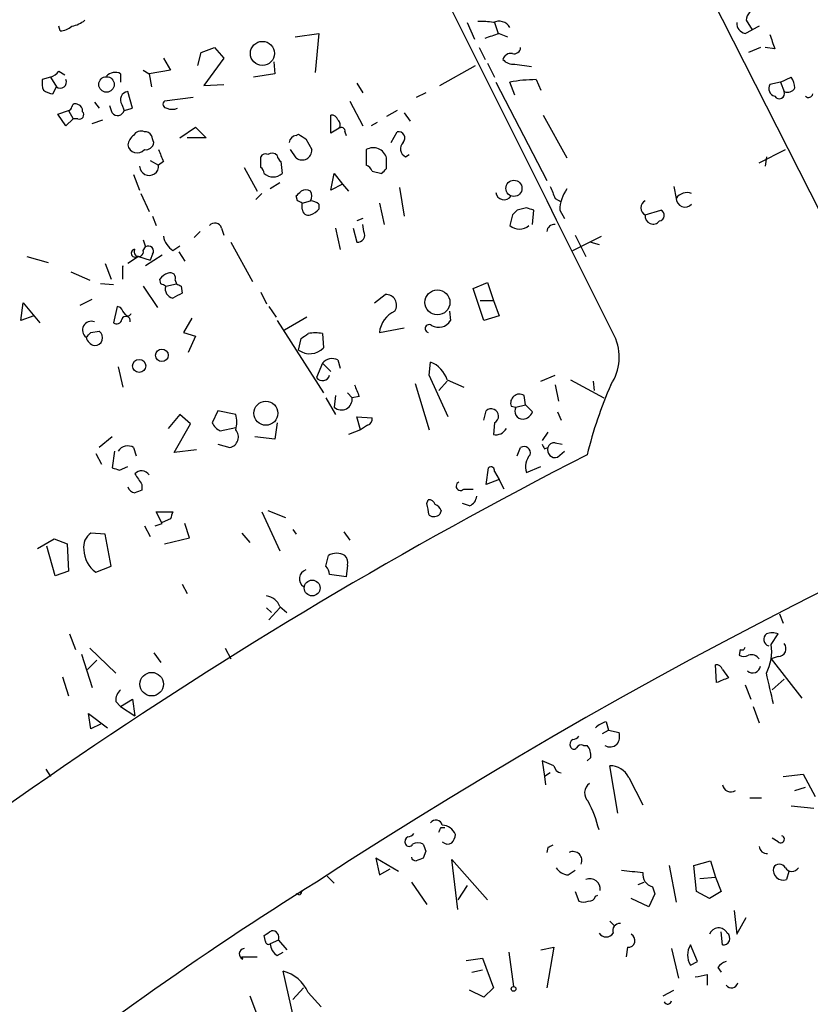
# Model space of a CAD drawing. Extents: x 7 to 737, y 13 to 895.
# Drawn here: x 410 to 466, y 745 to 815 of the extents above; entities that cross this region are included whole.
import ezdxf

# ---------------------------------------------------------------- set-up
doc = ezdxf.new("R2010")
doc.units = 0
doc.header["$MEASUREMENT"] = 0
doc.layers.add('MAIN', color=5, linetype='CONTINUOUS')

msp = doc.modelspace()

# ---------------------------------------------------------------- linework, layer by layer
at = {"layer": 'MAIN'}
for p, q in [((435.4407, 863.5153), (467.6987, 799.9307)), ((412.6653, 814.4933), (412.5807, 814.832)), ((441.706, 815.086), (442.214, 813.9007)), ((443.6533, 815.086), (443.9073, 814.324)), ((461.6027, 815.2553), (462.026, 814.578)), ((462.534, 814.832), (462.026, 814.578)), ((429.4293, 814.07), (431.1227, 814.324)), ((431.1227, 814.324), (430.8687, 811.53)), ((443.992, 814.324), (444.5847, 814.07)), ((461.518, 814.324), (462.026, 814.578)), ((422.7407, 812.9693), (423.672, 813.308)), ((423.672, 813.308), (424.3493, 812.546)), ((442.5527, 813.308), (442.976, 812.4613)), ((462.6187, 813.308), (461.772, 812.9693)), ((463.6347, 813.2233), (462.9573, 813.308)), ((422.4867, 812.038), (422.7407, 812.9693)), ((420.0313, 812.546), (420.5393, 811.6993)), ((424.3493, 812.546), (422.91, 810.5987)), ((427.9053, 812.292), (427.99, 811.4453)), ((439.7587, 810.5987), (442.2987, 812.038)), ((443.1453, 812.2073), (443.6533, 811.1913)), ((445.0927, 812.1227), (446.278, 811.9533)), ((411.988, 811.1913), (411.3953, 811.022)), ((411.988, 811.1913), (412.4113, 810.514)), ((412.5807, 811.6147), (413.004, 811.3607)), ((416.9833, 811.4453), (416.9833, 810.8527)), ((418.592, 811.6993), (419.0153, 811.4453)), ((420.5393, 811.6993), (419.0153, 811.4453)), ((419.0153, 811.4453), (419.1847, 810.514)), ((427.99, 811.4453), (426.466, 811.1913)), ((464.058, 810.8527), (464.82, 811.1913)), ((412.1573, 810.006), (412.4113, 810.514)), ((422.91, 810.5987), (424.3493, 810.6833)), ((433.832, 810.768), (434.2553, 810.0907)), ((443.738, 810.8527), (447.3787, 803.8253)), ((445.0927, 809.9213), (444.754, 810.8527)), ((446.6167, 811.022), (446.9553, 810.26)), ((464.058, 810.8527), (463.296, 810.6833)), ((464.058, 810.8527), (464.312, 810.1753)), ((417.83, 808.99), (417.4913, 810.1753)), ((438.7427, 810.0907), (438.0653, 809.752)), ((415.1207, 809.4133), (415.4593, 808.99)), ((416.3907, 808.6513), (416.2213, 809.1593)), ((417.068, 809.244), (417.2373, 808.8207)), ((422.148, 809.752), (420.116, 809.498)), ((433.324, 809.498), (434.2553, 807.72)), ((412.496, 808.5667), (413.258, 808.8207)), ((413.0887, 807.72), (412.496, 808.5667)), ((413.258, 808.8207), (413.5967, 808.228)), ((417.2373, 808.8207), (417.83, 808.99)), ((431.9693, 807.212), (431.9693, 808.482)), ((436.7107, 808.8207), (435.9487, 808.3973)), ((437.2187, 808.6513), (437.642, 808.0587)), ((447.1247, 808.482), (448.818, 805.434)), ((413.5967, 808.228), (413.0887, 807.72)), ((413.9353, 808.228), (413.5967, 808.228)), ((414.9513, 807.8893), (415.7133, 808.1433)), ((435.2713, 807.974), (434.848, 807.72)), ((421.2167, 806.8733), (422.3173, 807.6353)), ((422.3173, 807.6353), (423.0793, 806.8733)), ((429.514, 807.0427), (429.6833, 807.1273)), ((432.562, 807.5507), (431.9693, 807.212)), ((432.9853, 807.2967), (433.07, 807.0427)), ((436.2873, 806.5347), (436.7107, 807.2967)), ((423.0793, 806.8733), (421.7247, 806.8733)), ((430.1913, 806.7887), (430.6147, 806.0267)), ((429.514, 805.434), (429.0907, 806.0267)), ((434.5093, 806.0267), (434.5093, 804.926)), ((437.3033, 805.5187), (437.5573, 805.688)), ((462.534, 805.0953), (464.3967, 806.0267)), ((419.1, 805.2647), (419.6927, 804.926)), ((420.0313, 805.18), (419.6927, 804.926)), ((426.974, 804.7567), (426.974, 805.5187)), ((428.4133, 805.18), (428.498, 804.3333)), ((435.9487, 804.672), (435.9487, 805.434)), ((463.042, 805.5187), (462.9573, 804.8413)), ((417.9147, 804.2487), (418.338, 803.148)), ((425.7887, 804.7567), (426.72, 803.0633)), ((431.9693, 803.148), (432.2233, 804.3333)), ((432.2233, 804.3333), (432.816, 803.5713)), ((434.9327, 804.5027), (435.61, 804.3333)), ((428.3287, 803.656), (427.6513, 803.2327)), ((432.816, 803.5713), (431.9693, 803.148)), ((432.816, 803.5713), (433.2393, 803.0633)), ((418.4227, 802.894), (419.0153, 801.624)), ((427.0587, 802.894), (426.6353, 802.4707)), ((436.88, 803.3173), (437.2187, 801.2853)), ((456.438, 803.402), (456.6073, 802.5553)), ((429.5987, 802.386), (429.514, 802.7247)), ((429.9373, 802.2167), (430.53, 802.386)), ((429.9373, 801.7933), (429.9373, 802.2167)), ((431.1227, 802.132), (431.1227, 801.7933)), ((435.4407, 802.2167), (435.7793, 800.6927)), ((447.9713, 802.5553), (448.3947, 802.3013)), ((444.9233, 801.37), (444.754, 800.608)), ((445.9393, 801.878), (445.262, 801.7087)), ((446.3627, 800.6927), (446.4473, 801.7087)), ((448.31, 801.7087), (448.6487, 801.116)), ((454.406, 801.37), (455.5067, 801.7087)), ((419.2693, 801.2853), (419.5233, 800.608)), ((434.2553, 801.116), (433.832, 800.9467)), ((434.34, 800.1847), (434.2553, 800.6927)), ((422.656, 800.1847), (422.2327, 799.7613)), ((424.18, 800.4387), (424.3493, 799.9307)), ((432.308, 800.4387), (432.6467, 798.9147)), ((433.578, 800.4387), (433.832, 799.4227)), ((418.592, 799.592), (418.7613, 799.084)), ((424.8573, 799.4227), (426.3813, 796.6287)), ((449.2413, 798.83), (451.2733, 799.846)), ((449.4107, 799.9307), (450.1727, 798.4067)), ((450.5113, 799.4227), (451.104, 799.2533)), ((418.592, 798.83), (418.7613, 799.084)), ((419.2693, 798.576), (419.1, 798.1527)), ((420.7087, 798.83), (421.2167, 799.1687)), ((421.132, 798.7453), (421.5553, 798.068)), ((410.2947, 798.4067), (411.8187, 797.9833)), ((415.8827, 797.8987), (416.306, 796.798)), ((418.2533, 798.4067), (417.4913, 797.8987)), ((418.2533, 798.4067), (418.1687, 798.4067)), ((418.2533, 798.4067), (419.1, 798.1527)), ((419.9467, 798.4913), (418.7613, 797.7293)), ((413.4273, 797.306), (414.782, 796.7133)), ((417.1527, 796.798), (417.1527, 797.7293)), ((416.4753, 796.3747), (415.544, 796.4593)), ((419.862, 796.4593), (419.7773, 796.798)), ((420.2007, 796.29), (420.9627, 796.4593)), ((420.878, 796.7133), (420.9627, 796.4593)), ((442.1293, 796.1207), (443.1453, 796.544)), ((443.1453, 796.544), (443.5687, 795.274)), ((418.592, 796.29), (419.608, 794.766)), ((421.3013, 796.29), (421.386, 795.782)), ((426.974, 795.8667), (427.3973, 795.02)), ((442.8913, 793.8347), (442.1293, 796.1207)), ((409.8713, 793.8347), (410.0407, 795.1047)), ((410.0407, 795.1047), (411.226, 793.6653)), ((414.1047, 794.9353), (414.9513, 795.3587)), ((435.102, 795.1047), (435.864, 795.6973)), ((442.6373, 795.274), (443.5687, 795.274)), ((443.5687, 795.274), (443.992, 794.1733)), ((416.7293, 794.8507), (416.4753, 793.6653)), ((416.9833, 794.766), (416.7293, 794.8507)), ((427.5667, 794.8507), (428.0747, 794.0887)), ((440.436, 794.512), (440.5207, 793.8347)), ((410.8027, 794.1733), (409.8713, 793.8347)), ((422.0633, 794.004), (421.4707, 792.988)), ((428.1593, 793.8347), (431.4613, 788.67)), ((430.276, 794.0887), (428.6673, 793.1573)), ((443.992, 794.1733), (442.8913, 793.8347)), ((414.8667, 792.988), (415.4593, 793.0727)), ((421.4707, 792.988), (422.3173, 792.734)), ((435.4407, 792.988), (437.2187, 793.3267)), ((422.3173, 792.734), (421.8093, 791.5487)), ((429.6833, 791.718), (429.8527, 792.5647)), ((431.3767, 792.9033), (431.4613, 791.8873)), ((432.4773, 791.0407), (432.6467, 790.448)), ((438.9967, 789.94), (439.0813, 790.8713)), ((416.814, 790.5327), (417.1527, 789.0933)), ((431.3767, 790.7867), (430.9533, 789.7707)), ((431.3767, 790.7867), (431.9693, 790.194)), ((440.3513, 786.9767), (438.9967, 789.94)), ((440.2667, 789.5167), (439.674, 788.8393)), ((440.2667, 789.6013), (441.452, 789.0933)), ((446.9553, 789.5167), (447.9713, 789.94)), ((449.072, 789.6013), (451.4427, 788.3313)), ((450.6807, 789.5167), (450.7653, 788.8393)), ((437.9807, 789.3473), (438.9967, 786.0453)), ((447.9713, 789.2627), (448.2253, 788.0773)), ((431.6307, 788.3313), (432.308, 787.146)), ((432.308, 788.5007), (432.2233, 787.654)), ((433.1547, 788.67), (433.4933, 788.3313)), ((434.0013, 788.416), (433.4933, 788.3313)), ((445.8547, 787.8233), (445.77, 788.5007)), ((423.926, 787.4), (423.5027, 786.5533)), ((425.196, 787.146), (423.926, 787.4)), ((442.8913, 786.7227), (443.0607, 787.4)), ((444.8387, 787.7387), (445.1773, 787.654)), ((445.1773, 787.654), (445.8547, 787.8233)), ((445.8547, 787.8233), (446.3627, 787.3153)), ((448.1407, 787.3153), (448.3947, 786.7227)), ((421.2167, 787.146), (420.37, 786.13)), ((421.9787, 786.4687), (421.2167, 787.146)), ((434.086, 786.0453), (433.832, 786.9767)), ((433.832, 786.9767), (434.9327, 786.892)), ((420.7933, 784.4367), (421.9787, 786.4687)), ((424.0953, 785.9607), (425.196, 786.2147)), ((428.1593, 786.5533), (427.99, 785.368)), ((434.086, 786.0453), (433.2393, 785.7067)), ((434.594, 786.384), (434.086, 786.0453)), ((443.6533, 786.5533), (443.5687, 785.7067)), ((416.3907, 785.5373), (415.4593, 784.7753)), ((427.99, 785.368), (426.5507, 785.5373)), ((447.4633, 785.876), (447.04, 785.2833)), ((416.56, 784.5213), (416.3907, 783.336)), ((417.9147, 784.7753), (418.084, 784.1827)), ((422.402, 784.606), (420.7933, 784.4367)), ((423.926, 785.0293), (424.7727, 784.7753)), ((445.262, 784.1827), (445.516, 784.7753)), ((447.2093, 784.6907), (447.4633, 784.7753)), ((447.9713, 785.114), (448.4793, 785.0293)), ((448.1407, 784.098), (448.6487, 784.5213)), ((415.2053, 784.352), (415.6287, 783.59)), ((416.8987, 783.1667), (417.4913, 783.4207)), ((443.0607, 782.1507), (443.23, 783.336)), ((445.9393, 782.9973), (446.9553, 783.4207)), ((443.992, 782.4893), (443.0607, 782.1507)), ((443.6533, 783.082), (443.992, 782.4893)), ((444.3307, 781.812), (443.992, 782.4893)), ((418.5073, 782.1507), (418.5073, 781.7273)), ((441.452, 781.812), (442.1293, 781.812)), ((438.8273, 780.796), (438.912, 781.05)), ((427.482, 780.288), (428.752, 779.78)), ((439.8433, 780.288), (439.7587, 780.034)), ((441.8753, 780.6267), (441.3673, 780.796)), ((419.9467, 779.3567), (419.5233, 780.2033)), ((419.5233, 780.2033), (420.7087, 780.2033)), ((420.5393, 779.6953), (419.9467, 779.4413)), ((427.0587, 780.2033), (428.3287, 777.4093)), ((418.6767, 779.1873), (419.1, 778.4253)), ((419.4387, 779.1873), (419.9467, 779.3567)), ((421.894, 778.3407), (421.5553, 779.3567)), ((429.26, 778.9333), (429.514, 778.5947)), ((411.0567, 777.5787), (412.242, 778.256)), ((412.242, 778.256), (413.1733, 777.9173)), ((415.8827, 778.5947), (414.8667, 778.6793)), ((416.306, 776.3087), (415.8827, 778.5947)), ((420.116, 777.9173), (421.894, 778.3407)), ((425.6193, 778.6793), (426.212, 778.002)), ((432.9007, 778.764), (433.324, 778.1713)), ((412.3267, 775.6313), (411.734, 777.748)), ((413.1733, 777.9173), (413.258, 775.97)), ((431.6307, 776.3087), (431.8, 777.0707)), ((415.2053, 775.8853), (416.306, 776.3087)), ((433.1547, 776.3933), (433.07, 775.5467)), ((413.258, 775.97), (412.3267, 775.6313)), ((433.07, 775.5467), (431.8847, 775.716)), ((421.386, 775.0387), (421.7247, 774.3613)), ((427.3973, 773.3453), (427.736, 773.0067)), ((428.3287, 773.3453), (427.5667, 772.4987)), ((428.3287, 773.43), (428.8367, 773.0067)), ((463.9733, 772.922), (464.2273, 772.2447)), ((413.3427, 771.4827), (413.766, 770.382)), ((463.3807, 770.7207), (463.8887, 771.4827)), ((414.782, 770.4667), (416.6447, 768.6887)), ((424.434, 770.4667), (424.8573, 769.7047)), ((414.1893, 770.0433), (414.9513, 767.6727)), ((419.354, 770.128), (419.862, 769.4507)), ((461.1793, 770.382), (461.0947, 769.9587)), ((463.8887, 769.874), (463.3807, 769.7047)), ((415.29, 769.62), (414.6127, 768.9427)), ((459.486, 768.0113), (459.4013, 769.2813)), ((463.3807, 769.7047), (465.582, 766.9107)), ((412.8347, 768.4347), (413.258, 767.08)), ((459.9093, 768.9427), (460.3327, 768.35)), ((461.518, 767.842), (461.9413, 766.826)), ((464.312, 768.2653), (463.4653, 767.5033)), ((416.6447, 766.6567), (416.9833, 766.318)), ((416.9833, 766.318), (417.83, 766.826)), ((416.9833, 766.318), (417.9993, 765.6407)), ((417.83, 766.826), (417.9993, 765.6407)), ((462.1107, 766.318), (462.534, 765.1327)), ((414.8667, 764.7093), (414.6973, 765.81)), ((414.6973, 765.81), (416.052, 764.794)), ((415.544, 765.048), (414.8667, 764.7093)), ((451.612, 765.2173), (451.7813, 764.6247)), ((451.358, 764.3707), (451.7813, 764.6247)), ((451.7813, 764.6247), (452.5433, 764.4553)), ((450.0033, 763.524), (450.2573, 763.524)), ((447.8867, 762.0847), (447.04, 762.4233)), ((447.04, 762.4233), (447.2093, 761.3227)), ((450.5113, 762.6773), (450.2573, 762.4233)), ((452.4587, 758.698), (451.866, 762.0847)), ((411.6493, 761.8307), (411.988, 761.3227)), ((447.6327, 761.5767), (447.2093, 761.3227)), ((447.2093, 761.3227), (447.294, 760.73)), ((464.2273, 761.3227), (465.6667, 761.492)), ((465.6667, 761.492), (466.5133, 759.8833)), ((453.2207, 761.238), (454.2367, 759.2907)), ((465.074, 760.3067), (465.836, 760.5607)), ((461.8567, 759.7987), (462.7033, 759.7987)), ((466.4287, 759.0367), (464.82, 759.206)), ((439.8433, 757.682), (440.0973, 757.682)), ((463.8887, 756.666), (463.4653, 756.92)), ((438.7427, 755.9887), (438.5733, 755.4807)), ((447.4633, 756.2427), (447.3787, 755.904)), ((436.7953, 754.5493), (435.1867, 755.4807)), ((435.1867, 755.4807), (435.4407, 754.2953)), ((441.0287, 751.84), (440.6053, 755.396)), ((440.6053, 755.396), (443.1453, 752.5173)), ((457.8773, 754.9727), (459.0627, 755.3113)), ((459.0627, 755.3113), (459.4013, 754.126)), ((435.4407, 754.2953), (436.2027, 754.7187)), ((448.9027, 754.2953), (449.4107, 754.634)), ((456.0993, 754.9727), (456.6073, 752.348)), ((458.0467, 753.11), (457.8773, 754.9727)), ((464.6507, 754.5493), (464.4813, 753.9567)), ((431.7153, 754.2107), (432.2233, 753.7027)), ((437.7267, 753.7873), (438.8273, 752.1787)), ((453.898, 753.618), (454.3213, 753.7873)), ((458.3007, 754.0413), (459.4013, 754.126)), ((459.4013, 754.126), (459.8247, 753.11)), ((429.768, 752.856), (429.514, 752.9407)), ((441.706, 753.5333), (441.0287, 752.5173)), ((449.4107, 753.11), (449.6647, 752.4327)), ((455.0833, 752.9407), (454.66, 752.0093)), ((454.914, 753.4487), (455.0833, 752.9407)), ((458.978, 752.602), (458.0467, 753.11)), ((459.8247, 753.11), (458.978, 752.602)), ((450.85, 752.7713), (451.0193, 752.856)), ((454.66, 752.0093), (453.39, 752.602)), ((460.756, 751.7553), (460.9253, 750.062)), ((451.866, 750.9933), (452.2047, 750.6547)), ((460.9253, 750.062), (461.6027, 751.2473)), ((459.9093, 749.3), (459.8247, 750.2313)), ((427.3127, 749.554), (427.228, 749.9773)), ((428.244, 749.6387), (427.6513, 749.3847)), ((428.244, 749.6387), (428.8367, 748.9613)), ((428.1593, 748.538), (428.5827, 748.792)), ((444.6693, 748.792), (445.008, 746.3367)), ((446.9553, 748.9613), (447.8867, 749.1307)), ((447.8867, 749.1307), (447.3787, 746.252)), ((453.136, 749.1307), (453.0513, 748.4533)), ((456.2687, 749.046), (456.7767, 746.9293)), ((458.1313, 748.1147), (457.6233, 749.3)), ((425.6193, 748.4533), (426.72, 748.4533)), ((425.704, 748.284), (425.6193, 748.4533)), ((441.6213, 748.1993), (442.8067, 748.3687)), ((442.8067, 748.3687), (443.5687, 746.252)), ((457.6233, 747.8607), (458.1313, 748.1147)), ((429.3447, 744.0507), (428.5827, 747.4373)), ((442.0447, 747.3527), (442.8067, 747.522)), ((459.5707, 747.6913), (459.8247, 747.3527)), ((458.8087, 747.1833), (458.8087, 746.4213)), ((430.022, 746.252), (429.26, 745.4053)), ((430.3607, 745.9133), (431.292, 744.8973)), ((442.8913, 745.5747), (441.8753, 746.0827)), ((443.5687, 746.252), (442.8913, 745.5747)), ((455.676, 745.6593), (456.438, 746.0827)), ((426.212, 745.6593), (427.3973, 742.5267))]:
    msp.add_line(p, q, dxfattribs=at)
for centre, radius in [((427.0978, 812.8928), 0.8577), ((415.9781, 810.6796), 0.5541), ((445.0369, 803.2682), 0.5745), ((439.5831, 795.1344), 0.8895), ((419.9275, 791.3602), 0.4481), ((418.3054, 790.6044), 0.4662), ((427.3434, 787.2237), 0.8559), ((430.65, 774.7591), 0.5643), ((419.1983, 767.8994), 0.8392), ((445.0079, 746.1674), 0.1693)]:
    msp.add_circle(centre, radius, dxfattribs=at)
for centre, radius, start, end in [((-8244.3025, -3533.7727), 9713.2846, 26.45031532, 27.03192131), ((462.5582, 815.1966), 0.9573, 137.120783, 176.48452), ((412.6146, 815.8476), 1.3553, 272.143942, 311.464317), ((413.0259, 817.1376), 2.3563, 281.905565, 306.980293), ((442.7214, 811.2693), 3.9096, 77.483432, 93.716201), ((443.9839, 814.2958), 0.8926, 30.382563, 117.719079), ((461.6662, 815.0508), 0.7417, 177.279935, 258.474956), ((358.8115, 1068.147), 267.7346, 288.322056, 288.551246), ((717.4576, 898.4037), 267.7345, 198.322042, 198.551232), ((445.0551, 813.3268), 0.4613, 253.399492, 357.664214), ((636.4726, 438.5964), 376.2758, 95.764731, 123.106242), ((444.8213, 812.2945), 0.5989, 80.194838, 163.83124), ((444.9959, 813.1085), 0.9906, 220.795783, 275.608144), ((411.6493, 812.292), 1.1516, 287.103826, 323.975919), ((416.5916, 810.6624), 0.8754, 63.420314, 135.495234), ((463.5494, 810.3444), 1.527, 3.187323, 33.684864), ((412.9635, 810.8106), 1.5824, 172.322568, 200.362373), ((412.6865, 810.8527), 0.4364, 230.905504, 22.827922), ((446.8082, 798.583), 12.4405, 90.882006, 99.504344), ((463.7828, 810.387), 0.5699, 148.672427, 254.937113), ((412.3626, 811.5835), 1.5908, 236.301941, 262.585052), ((417.5627, 809.581), 0.5986, 96.850757, 214.263511), ((463.9592, 810.0342), 0.3799, 211.325892, 21.798609), ((464.566, 810.6834), 0.568, 243.43946, 333.425927), ((466.0477, 810.0484), 0.2993, 225, 351.856362), ((413.2157, 809.117), 0.2993, 278.124688, 351.875312), ((413.7659, 809.0536), 0.2548, 48.340322, 175.249431), ((413.8254, 808.8038), 0.4537, 351.405541, 75.982133), ((420.2914, 809.2742), 0.2843, 128.087058, 268.770406), ((414.0412, 808.5243), 0.3147, 250.332702, 42.282263), ((416.7716, 808.9477), 0.4827, 217.888519, 344.745922), ((420.6663, 809.7941), 0.8898, 244.647392, 295.352608), ((432.0371, 808.0334), 0.4537, 14.017867, 98.594459), ((432.2505, 807.8085), 0.4044, 320.388559, 55.885527), ((418.4938, 806.2097), 1.0145, 124.806952, 171.177407), ((418.4227, 806.7886), 0.5681, 63.43946, 153.425927), ((418.7188, 806.7458), 0.5525, 32.507782, 94.370073), ((292.2769, 764.4662), 133.8594, 18.316973, 18.54617), ((429.5564, 806.4923), 0.552, 94.405074, 175.594926), ((514.5872, 933.9578), 152.6258, 236.200536, 236.42972), ((432.7313, 807.3531), 0.2602, 347.480746, 130.589353), ((436.8051, 806.8505), 0.4561, 316.164063, 101.945595), ((418.1657, 806.4821), 0.6844, 189.825646, 318.292775), ((418.7613, 806.6194), 0.5987, 261.876665, 351.867191), ((437.5795, 806.0868), 0.6317, 134.846083, 244.071813), ((631.5153, 890.2447), 227.9506, 201.682146, 201.911352), ((427.3127, 805.3492), 0.3787, 63.44848, 153.414653), ((427.7718, 805.255), 0.521, 41.95043, 123.793765), ((428.7102, 805.646), 0.5526, 184.432108, 237.497791), ((429.9347, 805.9712), 0.6823, 231.934269, 4.666004), ((435.0071, 805.1915), 0.9723, 14.442134, 120.795995), ((419.0165, 804.865), 0.6789, 182.000528, 5.1547), ((434.2129, 804.2061), 0.7785, 22.394546, 67.621866), ((426.6779, 804.2912), 0.5517, 4.376403, 57.539959), ((427.863, 805.0092), 0.9274, 226.787045, 313.212955), ((351.1044, 889.1776), 119.7487, 314.885409, 315.114592), ((345.0209, 887.5815), 119.7487, 314.87695, 315.106099), ((430.1913, 802.4712), 0.6821, 60.229073, 119.763636), ((429.8953, 802.7247), 0.7194, 331.913927, 28.079046), ((444.3332, 803.0459), 0.5989, 186.4416, 327.567695), ((659.4984, 887.6372), 227.997, 201.682161, 201.91132), ((450.9135, 801.6875), 2.6036, 143.595321, 179.533457), ((457.3659, 802.048), 0.9126, 67.982896, 146.228091), ((387.438, 717.6414), 94.6529, 63.320357, 63.549513), ((430.4704, 801.4285), 0.9594, 47.162672, 86.438195), ((454.6599, 801.878), 0.5679, 116.556028, 243.443973), ((457.2406, 802.5594), 0.6333, 180.370929, 317.559574), ((430.3982, 801.8121), 0.4613, 182.335786, 286.600508), ((430.191, 802.4712), 1.1522, 287.110772, 323.960562), ((529.7676, 716.8644), 119.7487, 134.885409, 135.114591), ((403.8658, 674.7859), 133.8752, 71.453843, 71.683013), ((454.9653, 801.2814), 0.5662, 170.998443, 323.76357), ((455.3691, 801.3383), 0.3951, 277.693333, 69.620458), ((423.7143, 800.3117), 0.4827, 15.254078, 142.12814), ((447.9291, 800.1423), 0.552, 85.615624, 175.594926), ((433.8828, 799.9392), 0.519, 264.38278, 28.234203), ((445.4314, 801.3919), 1.036, 229.168365, 310.827451), ((421.6405, 800.1851), 1.6445, 191.899604, 235.486632), ((418.0156, 798.6379), 0.2773, 93.370101, 303.512416), ((418.2761, 798.7356), 0.3297, 147.095615, 16.637657), ((418.973, 798.7877), 0.3642, 324.455006, 125.544994), ((416.7961, 797.687), 0.3591, 353.235168, 6.764832), ((420.708, 796.1214), 1.1506, 107.082228, 143.983609), ((420.5182, 796.8615), 0.3891, 337.613458, 112.386542), ((377.7213, 711.7297), 94.6306, 63.327046, 63.55631), ((463.462, 881.0346), 94.6529, 243.320357, 243.549513), ((420.8176, 796.0844), 0.6503, 161.567838, 260.359512), ((505.7173, 626.2978), 189.3057, 116.453844, 116.68304), ((435.9065, 794.9354), 0.7631, 326.297437, 93.192741), ((290.1411, 709.8293), 152.6538, 33.578089, 33.807251), ((417.5095, 794.4213), 0.2486, 221.053693, 341.565051), ((437.3311, 792.7822), 1.9016, 114.540708, 173.786915), ((414.9029, 793.1573), 0.6315, 69.823089, 233.572967), ((416.687, 793.9899), 0.3875, 236.88812, 349.502061), ((417.3643, 793.8346), 0.3055, 344.062332, 164.039146), ((439.674, 794.3428), 0.9875, 239.040224, 329.032263), ((330.0224, 877.4936), 119.7487, 314.885409, 315.114592), ((415.1485, 792.6119), 0.5558, 267.133477, 56.001156), ((430.8687, 790.7644), 2.1984, 76.639496, 103.360504), ((438.9967, 793.2632), 0.2879, 53.97409, 252.892882), ((415.2897, 792.8185), 0.7803, 192.524029, 257.491899), ((345.4567, 919.7339), 152.626, 303.570291, 303.799474), ((449.0799, 791.2177), 3.4733, 325.745339, 25.884844), ((430.4723, 792.8533), 1.3825, 235.20184, 315.674037), ((432.0964, 790.1798), 0.9414, 66.133295, 139.860135), ((438.4449, 789.0891), 1.8924, 15.703355, 70.349027), ((431.3793, 790.0738), 0.5228, 215.43194, 345.17165), ((645.4853, 873.4807), 227.9506, 201.682146, 201.911352), ((480.5643, 776.7782), 31.2186, 156.427707, 166.119819), ((432.7327, 788.2281), 0.7676, 228.417296, 7.726841), ((445.4421, 787.9513), 0.6398, 59.169857, 199.409234), ((443.4193, 787.0203), 0.5223, 296.614106, 133.36298), ((445.6653, 787.371), 0.5641, 149.889781, 272.031994), ((445.6064, 787.6182), 0.8147, 275.557346, 338.173778), ((423.4611, 786.5957), 1.8201, 342.398281, 17.598719), ((434.4839, 786.8243), 0.4539, 284.039305, 8.578205), ((424.8156, 787.2736), 1.4975, 208.750617, 241.249383), ((424.6034, 785.5373), 0.7806, 282.526419, 40.604479), ((443.7381, 786.5701), 0.8799, 258.899511, 329.987772), ((417.4879, 784.1129), 0.788, 57.205358, 148.783105), ((445.765, 784.4018), 0.4489, 342.566031, 123.690068), ((531.7646, 827.18), 94.6305, 206.45046, 206.67967), ((447.9628, 784.5975), 0.5302, 160.40651, 289.60367), ((447.9036, 784.6653), 0.4538, 81.419912, 165.972942), ((604.2113, 483.303), 338.0552, 117.091368, 131.839234), ((447.1245, 783.4207), 1.2585, 137.724474, 199.658724), ((458.9672, 910.2436), 133.8592, 251.453803, 251.683), ((418.4727, 782.4548), 0.6586, 34.520173, 135.953509), ((443.3994, 783.1385), 0.2602, 347.454468, 130.620402), ((608.7301, 909.5161), 228.925, 213.575434, 213.804645), ((418.051, 782.1366), 0.5809, 195.507742, 264.893975), ((460.5808, 654.6353), 133.8752, 108.317001, 108.54617), ((441.2271, 782.029), 0.3125, 111.358743, 316.024188), ((438.9798, 780.6014), 0.4537, 14.017867, 98.594459), ((441.5732, 781.3825), 0.8139, 291.787031, 354.465227), ((227.261, 738.0275), 215.8459, 11.199219, 11.428428), ((439.1239, 779.9919), 0.778, 22.371722, 67.628278), ((547.6239, 737.5993), 133.8752, 161.443679, 161.672862), ((439.3233, 780.4814), 0.6243, 238.458631, 314.22122), ((415.5363, 777.6908), 1.1939, 124.113319, 189.487568), ((416.4213, 777.5524), 2.0634, 181.621827, 233.892602), ((432.3926, 776.1395), 1.1038, 57.523632, 122.471989), ((432.5616, 776.6049), 0.6297, 340.365149, 47.709785), ((430.9272, 775.6564), 0.9594, 3.561805, 42.837328), ((430.4031, 775.4197), 0.6694, 108.445776, 235.301058), ((427.2788, 773.0969), 1.1015, 17.602583, 83.824094), ((463.3255, 771.0991), 0.477, 126.466294, 256.147303), ((463.4653, 770.4657), 1.1016, 67.396939, 112.59826), ((461.3063, 770.5513), 0.2117, 233.124688, 0), ((460.163, 770.2128), 3.2575, 332.103918, 8.969883), ((463.8776, 770.4409), 0.567, 271.121718, 39.991881), ((461.4334, 770.5934), 0.7194, 241.913927, 298.079046), ((461.9836, 769.3236), 0.6694, 34.698943, 108.426829), ((459.4691, 768.8327), 0.4537, 14.030118, 98.594459), ((462.0684, 769.2601), 0.5539, 226.535908, 353.427935), ((544.5722, 556.536), 227.9506, 111.687966, 111.917182), ((-87.0429, 640.5905), 564.8031, 12.879649, 13.108836), ((417.6305, 766.7535), 0.9905, 130.799562, 185.608144), ((452.0164, 763.5919), 1.675, 103.971531, 134.136456), ((449.1987, 764.4981), 0.5525, 274.422569, 327.506537), ((451.6123, 764.2013), 0.965, 322.117206, 15.260326), ((449.4108, 763.6086), 0.3787, 116.585347, 206.551521), ((449.3048, 763.5028), 0.2413, 195.257201, 322.137512), ((449.834, 763.1851), 0.3788, 63.45524, 153.401126), ((449.4999, 762.8353), 1.0237, 351.121069, 42.280089), ((451.8924, 764.1486), 0.7235, 239.692258, 311.733506), ((448.4792, 762.1692), 0.5985, 188.116564, 261.883436), ((451.8837, 760.6058), 1.479, 25.30711, 90.685703), ((450.8783, 760.1468), 0.8062, 124.064557, 228.30804), ((460.5119, 760.8196), 0.6092, 188.45729, 302.662334), ((441.0669, 754.9077), 10.3696, 14.549371, 26.562333), ((439.4623, 757.7242), 0.4828, 15.265529, 142.109403), ((439.8466, 756.7604), 1.0939, 22.21575, 85.732652), ((437.4304, 757.5549), 0.5518, 274.396316, 327.536771), ((355.1137, 799.8227), 94.6306, 333.327046, 333.55631), ((439.9032, 757.233), 0.9579, 317.132054, 356.468811), ((437.6421, 756.666), 0.3787, 116.571817, 206.551521), ((437.5573, 756.6024), 0.2751, 202.594233, 337.405767), ((438.1923, 755.6916), 0.8907, 64.674936, 115.325064), ((565.6579, 798.5927), 133.8752, 198.327138, 198.556321), ((440.3161, 757.0189), 0.5245, 222.280302, 303.459819), ((489.9626, 671.6424), 94.6752, 116.443694, 116.672849), ((464.0734, 756.843), 0.2559, 223.780451, 74.285299), ((449.2495, 755.3195), 0.6406, 335.839543, 114.160458), ((463.0844, 756.3697), 0.552, 184.405074, 274.394725), ((438.023, 755.6077), 0.2994, 188.143638, 278.121983), ((480.6693, 628.3961), 133.8752, 108.327138, 108.556321), ((463.9733, 754.5775), 0.4798, 28.071082, 151.923298), ((448.9875, 755.3963), 1.1042, 212.481141, 265.595723), ((495.8, 1135.5517), 383.3469, 263.54645, 263.775631), ((455.1339, 754.329), 0.9074, 171.399297, 255.974477), ((464.2556, 754.6439), 0.7233, 167.270161, 288.18195), ((464.8624, 755.0997), 0.552, 212.475173, 327.519254), ((559.3328, 547.8384), 242.6855, 121.937601, 128.908276), ((450.469, 753.2934), 0.7265, 352.191142, 114.070596), ((514.5176, 710.7054), 94.6529, 153.327125, 153.556335), ((450.0034, 753.0674), 0.7194, 241.913927, 298.079046), ((450.4098, 752.8813), 0.4537, 261.405541, 345.969882), ((452.5796, 750.3312), 0.4952, 84.390726, 201.872304), ((342.8147, 877.1351), 152.6261, 303.578069, 303.807272), ((427.7946, 749.8308), 0.4887, 336.855286, 96.88654), ((451.612, 750.4712), 0.6028, 212.569607, 327.430393), ((459.6326, 749.8112), 0.701, 28.598064, 159.036428), ((459.9678, 749.7677), 0.4713, 262.87046, 53.523965), ((427.5243, 749.554), 0.2116, 180, 306.875312), ((428.7523, 749.4695), 1.1043, 184.404277, 237.518859), ((453.1767, 749.6199), 0.4909, 265.244113, 64.244084), ((425.8416, 748.6544), 0.3952, 97.693333, 249.620458), ((458.809, 748.5803), 1.387, 148.742952, 211.253517), ((460.5023, 747.0138), 1.1519, 107.115163, 143.973724), ((427.8695, 744.8061), 2.7261, 23.962489, 74.834098), ((416.0565, 958.7928), 215.885, 281.192754, 281.421916), ((460.5443, 746.7178), 0.4827, 217.890597, 344.734472), ((456.0032, 745.3476), 0.2669, 204.71218, 354.214633)]:
    msp.add_arc(centre, radius, start, end, dxfattribs=at)

doc.saveas('drawing.dxf')
